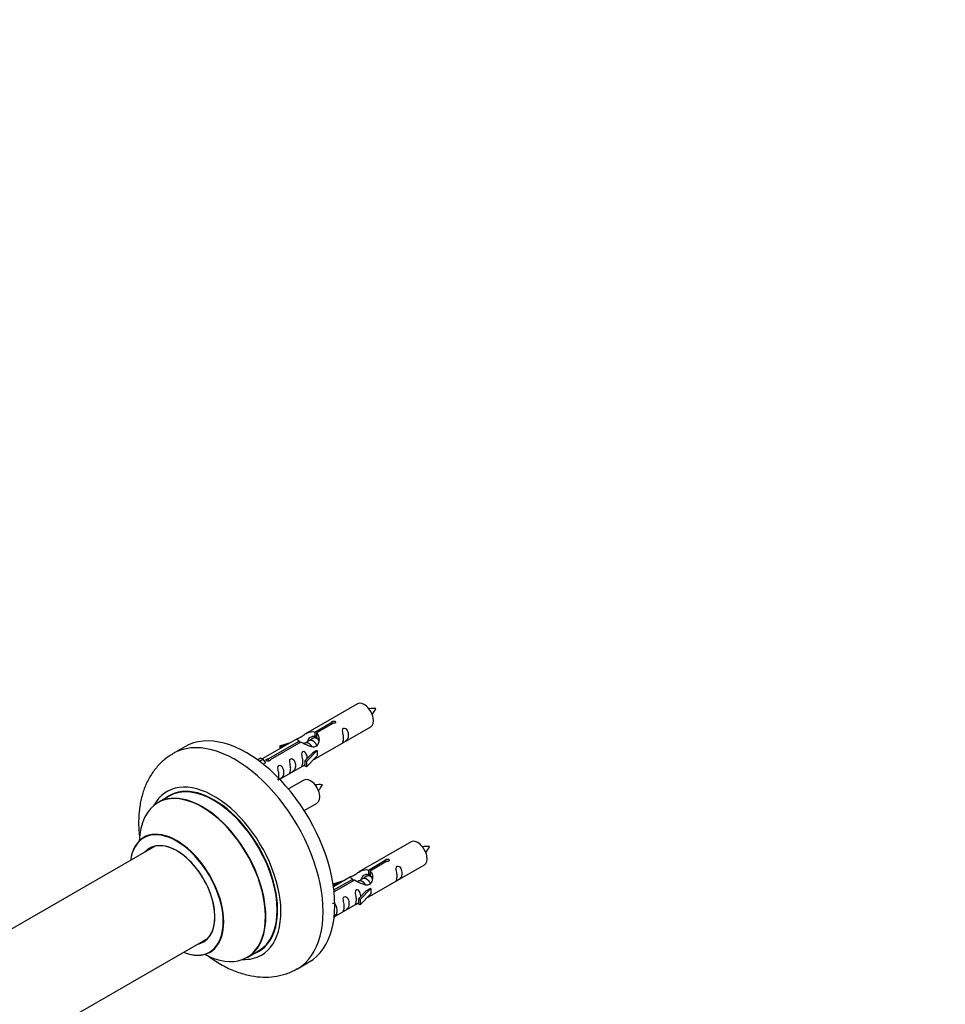
# Model space of a CAD drawing. Units: millimetres. Extents: x 0 to 1534, y 0 to 2744.
# Drawn here: x 264 to 544, y 1077 to 1374 of the extents above; entities that cross this region are included whole.
import ezdxf
from ezdxf import colors
from ezdxf.entities.mleader import LeaderData, LeaderLine
from ezdxf.math import Vec2, Vec3

# ---------------------------------------------------------------- set-up
doc = ezdxf.new("R2010")
doc.units = ezdxf.units.MM
doc.layers.add('DV7_Défaut', color=7, linetype='Continuous')
doc.layers.add('Défaut', color=7, linetype='Continuous')

# ---------------------------------------------------------------- blocks, each defined once
blk = doc.blocks.new('_DOT')
at = {"color": 0}
blk.add_line((0, 0), (-1, 0), dxfattribs=at)
at = {"color": 0, "const_width": 0.333}
blk.add_lwpolyline([(-0.1665, 0, 1), (0.1665, 0, 1)], format="xyb", close=True, dxfattribs=at)
blk = doc.blocks.new('SE6')
at = {"layer": 'DV7_Défaut', "color": 7, "linetype": 'Continuous'}
for p, q in [((366.13, 1167.96), (350.4, 1158.88)), ((353.27, 1159.47), (358.34, 1162.4)), ((358.34, 1162.4), (358.34, 1161.8)), ((353.27, 1159.47), (353.27, 1158.15)), ((358.86, 1162.1), (353.79, 1159.17)), ((354.4, 1151.95), (370.13, 1161.03)), ((347.89, 1157.43), (337.41, 1151.38)), ((339.22, 1151.35), (348.53, 1156.73)), ((349.05, 1156.43), (339.73, 1151.06)), ((342.66, 1155.28), (346.17, 1156.44)), ((348.53, 1156.73), (348.53, 1156.14)), ((351.47, 1156.84), (350.72, 1156.41)), ((352.74, 1157.57), (352, 1157.15)), ((353.27, 1158.15), (353.79, 1158.45)), ((353.79, 1158.18), (353.27, 1157.88)), ((353.79, 1159.17), (353.79, 1157.85)), ((314.02, 1155), (310.49, 1152.96)), ((342.95, 1154.98), (342.66, 1155.28)), ((342.66, 1155.28), (342.66, 1154.41)), ((344.57, 1155.51), (342.95, 1154.98)), ((342.95, 1154.98), (342.95, 1154.58)), ((350.19, 1156.1), (349.94, 1155.96)), ((353.99, 1153.88), (350.76, 1150.61)), ((353.9, 1153.93), (352.61, 1153.19)), ((353.9, 1153.93), (353.99, 1153.88)), ((353.99, 1153.88), (353.99, 1153.07)), ((335.92, 1151.11), (336.89, 1151.67)), ((336.55, 1150.66), (337.6, 1151.26)), ((336.89, 1151.67), (337.6, 1151.26)), ((337.6, 1151.26), (338.34, 1150.13)), ((339.22, 1151.35), (339.22, 1150.66)), ((339.73, 1151.06), (339.73, 1150.97)), ((350.23, 1150.78), (352.61, 1153.19)), ((350.76, 1150.61), (350.23, 1150.78)), ((350.23, 1150.78), (350.23, 1149.14)), ((353.99, 1152.25), (350.76, 1148.98)), ((350.76, 1150.61), (350.76, 1148.98)), ((353.99, 1153.07), (353.99, 1152.25)), ((338.34, 1150.13), (337.71, 1149.76)), ((342.7, 1145.19), (350.23, 1149.55)), ((350.76, 1148.98), (350.23, 1149.14)), ((349.96, 1144.96), (345.31, 1142.27)), ((309.3, 1140.15), (305.88, 1138.18)), ((350.05, 1135.78), (353.96, 1138.03)), ((305.05, 1125), (243.88, 1089.68)), ((382.3, 1126.29), (366.57, 1117.21)), ((369.44, 1117.8), (374.51, 1120.73)), ((374.51, 1120.73), (374.51, 1120.13)), ((369.44, 1117.8), (369.44, 1116.48)), ((375.02, 1120.43), (369.95, 1117.5)), ((370.57, 1110.28), (386.3, 1119.37)), ((358.83, 1113.62), (362.34, 1114.77)), ((364.06, 1115.76), (358.89, 1112.78)), ((359.01, 1111.78), (364.7, 1115.07)), ((365.21, 1114.77), (359.08, 1111.22)), ((364.7, 1115.07), (364.7, 1114.47)), ((367.63, 1115.17), (366.89, 1114.74)), ((368.9, 1115.91), (368.16, 1115.48)), ((369.44, 1116.48), (369.95, 1116.78)), ((369.95, 1116.51), (369.44, 1116.21)), ((369.95, 1117.5), (369.95, 1116.19)), ((359.12, 1113.31), (358.83, 1113.62)), ((358.83, 1113.62), (358.83, 1113.18)), ((360.73, 1113.84), (359.12, 1113.31)), ((359.12, 1113.31), (359.12, 1112.91)), ((366.36, 1114.44), (366.11, 1114.29)), ((370.15, 1112.21), (366.93, 1108.94)), ((370.06, 1112.27), (368.77, 1111.52)), ((370.06, 1112.27), (370.15, 1112.21)), ((370.15, 1112.21), (370.15, 1111.4)), ((366.4, 1109.11), (368.77, 1111.52)), ((366.93, 1108.94), (366.4, 1109.11)), ((366.4, 1109.11), (366.4, 1107.48)), ((370.15, 1110.58), (366.93, 1107.31)), ((366.93, 1108.94), (366.93, 1107.31)), ((370.15, 1111.4), (370.15, 1110.58)), ((359.1, 1103.66), (366.4, 1107.88)), ((366.93, 1107.31), (366.4, 1107.48)), ((269.22, 1067.36), (321.05, 1097.28)), ((332.88, 1091.41), (336.3, 1093.39)), ((347.99, 1088.01), (351.52, 1090.05))]:
    blk.add_line(p, q, dxfattribs=at)
for centre, radius, start, end in [((370.96, 1157.79), 8.79, 85.187, 99.0374), ((364.2, 1170.01), 8.25, 320.493, 335.2423), ((354.79, 1134.79), 8.79, 85.187, 99.0374), ((348.03, 1147.01), 8.25, 320.493, 335.2423), ((387.12, 1116.13), 8.79, 85.187, 99.0374), ((380.36, 1128.34), 8.25, 320.493, 335.2423)]:
    blk.add_arc(centre, radius, start, end, dxfattribs=at)
for centre, major_axis, start_param, end_param in [((368.13, 1164.5), (2, -3.46), 0, 3.141593), ((332.77, 1122.53), (18.75, -32.48), 0, 3.141593), ((329.24, 1120.49), (18.75, -32.48), 0, 3.149047), ((322.87, 1116.81), (14.25, -24.68), 0, 3.486246), ((322.8, 1116.77), (-13.5, 23.38), 3.141593, 6.283185), ((351.96, 1141.5), (2, -3.46), 0, 3.141593), ((319.32, 1114.76), (-13.47, 23.33), 2.390419, 6.283185), ((319.38, 1114.8), (13.5, -23.38), 0, 3.141593), ((322.87, 1116.81), (13.55, -23.47), 0, 3.227526), ((319.32, 1114.76), (-13.47, 23.33), 0, 0.751173), ((311.63, 1110.32), (10, -17.32), 0, 3.785071), ((311.56, 1110.28), (-9.95, 17.23), 2.504845, 6.283185), ((311.56, 1110.28), (-9.95, 17.23), 0, 0.636747), ((384.3, 1122.83), (2, -3.46), 0, 3.141593), ((311.56, 1110.28), (8.18, -14.16), 0, 3.348878), ((311.63, 1110.32), (-8.13, 14.07), 0, 0.175637), ((311.63, 1110.32), (-8.13, 14.07), 2.965955, 6.283185), ((313.68, 1111.51), (8.13, -14.07), 3.268121, 3.31723), ((313.68, 1111.51), (8.13, -14.07), -0.175637, -0.126529), ((311.56, 1110.28), (8.18, -14.16), 6.0759, 6.283185), ((311.63, 1110.32), (10, -17.32), 5.639707, 6.283185), ((322.87, 1116.81), (14.25, -24.68), 5.938532, 6.283185), ((322.87, 1116.81), (13.55, -23.47), 6.197252, 6.283185), ((329.24, 1120.49), (18.75, -32.48), 6.281025, 6.283185)]:
    blk.add_ellipse(centre, major_axis=major_axis, ratio=0.57735, start_param=start_param, end_param=end_param, dxfattribs=at)
for points, knots in [([(358.34, 1162.4), (358.33, 1162.43), (358.34, 1162.47), (358.35, 1162.5), (358.36, 1162.53), (358.39, 1162.57), (358.42, 1162.6), (358.46, 1162.63), (358.5, 1162.66), (358.56, 1162.69), (358.61, 1162.71), (358.67, 1162.73), (358.73, 1162.75), (358.79, 1162.77), (358.86, 1162.78), (358.92, 1162.78), (358.99, 1162.79), (359.06, 1162.79), (359.12, 1162.78), (359.19, 1162.77), (359.25, 1162.75), (359.3, 1162.73), (359.35, 1162.71), (359.4, 1162.68), (359.44, 1162.64), (359.47, 1162.61), (359.5, 1162.57), (359.52, 1162.53), (359.53, 1162.49), (359.54, 1162.45), (359.53, 1162.4), (359.53, 1162.36), (359.51, 1162.32), (359.48, 1162.28), (359.46, 1162.24), (359.42, 1162.21), (359.37, 1162.18), (359.32, 1162.15), (359.27, 1162.13), (359.21, 1162.11), (359.15, 1162.1), (359.09, 1162.09), (359.02, 1162.09), (358.97, 1162.09), (358.91, 1162.09), (358.86, 1162.1)], [0, 0, 0, 0, 0.067993, 0.067993, 0.067993, 0.136008, 0.136008, 0.136008, 0.203632, 0.203632, 0.203632, 0.270658, 0.270658, 0.270658, 0.337909, 0.337909, 0.337909, 0.405856, 0.405856, 0.405856, 0.47389, 0.47389, 0.47389, 0.541272, 0.541272, 0.541272, 0.608283, 0.608283, 0.608283, 0.675761, 0.675761, 0.675761, 0.743837, 0.743837, 0.743837, 0.811709, 0.811709, 0.811709, 0.878878, 0.878878, 0.878878, 0.945948, 0.945948, 0.945948, 1, 1, 1, 1]), ([(348.53, 1156.73), (347.97, 1157.07), (347.75, 1157.25), (347.82, 1157.4), (347.91, 1157.44), (348.22, 1157.56), (348.47, 1157.66), (349.09, 1158.02), (349.46, 1158.28), (350.2, 1158.77), (350.57, 1158.99), (351.74, 1159.55), (352.57, 1159.72), (353.27, 1159.47)], [0, 0, 0, 0, 0.25, 0.25, 0.375, 0.375, 0.5, 0.5, 0.625, 0.625, 0.75, 0.75, 1, 1, 1, 1]), ([(361.93, 1157.65), (361.93, 1157.19), (361.83, 1156.78), (361.68, 1156.35), (361.63, 1156.24), (361.64, 1156.15), (361.73, 1156.19), (362.13, 1156.42), (362.4, 1156.59), (362.8, 1156.92), (362.95, 1157.08), (363.27, 1157.61), (363.34, 1158.01), (363.34, 1158.93), (363.27, 1159.44), (362.95, 1160.14), (362.8, 1160.37), (362.39, 1160.67), (362.12, 1160.74), (361.73, 1160.51), (361.64, 1160.23), (361.63, 1159.69), (361.68, 1159.4), (361.83, 1158.6), (361.93, 1158.11), (361.93, 1157.65)], [0, 0, 0, 0, 0.125, 0.125, 0.1875, 0.1875, 0.25, 0.25, 0.3125, 0.3125, 0.375, 0.375, 0.5, 0.5, 0.625, 0.625, 0.6875, 0.6875, 0.75, 0.75, 0.8125, 0.8125, 0.875, 0.875, 1, 1, 1, 1]), ([(353.79, 1159.17), (354.34, 1158.7), (354.57, 1157.9), (354.5, 1156.72), (354.41, 1156.32), (354.09, 1155.59), (353.85, 1155.26), (353.22, 1154.9), (352.86, 1154.88), (352.12, 1155.01), (351.74, 1155.14), (350.58, 1155.61), (349.74, 1156.05), (349.05, 1156.43)], [0, 0, 0, 0, 0.25, 0.25, 0.375, 0.375, 0.5, 0.5, 0.625, 0.625, 0.75, 0.75, 1, 1, 1, 1]), ([(351.17, 1156.93), (351.27, 1157.3), (351.55, 1157.65), (352.29, 1158.16), (352.81, 1158.29), (353.27, 1158.15)], [0, 0, 0, 0, 0.444953, 0.444953, 1, 1, 1, 1]), ([(350.97, 1151.49), (350.96, 1151.9), (350.88, 1152.35), (350.58, 1153), (350.43, 1153.23), (350.03, 1153.54), (349.76, 1153.6), (349.36, 1153.37), (349.28, 1153.1), (349.26, 1152.55), (349.31, 1152.26), (349.46, 1151.46), (349.56, 1150.97), (349.56, 1150.51)], [0, 0, 0, 0, 0.228021, 0.228021, 0.356684, 0.356684, 0.485347, 0.485347, 0.61401, 0.61401, 0.742674, 0.742674, 1, 1, 1, 1]), ([(310.3, 1152.82), (309.35, 1152.22), (307.69, 1151.13), (305.35, 1148.74), (303.4, 1145.95), (301.87, 1142.79), (300.79, 1139.27), (300.16, 1135.43), (300.01, 1131.3), (300.25, 1128.29), (300.47, 1126.7), (300.49, 1126.57)], [0, 0, 0, 0, 0.106873, 0.224191, 0.342162, 0.462833, 0.587761, 0.717591, 0.851707, 0.98849, 1, 1, 1, 1]), ([(339.73, 1151.06), (339.74, 1151.01), (339.74, 1150.97), (339.72, 1150.93), (339.71, 1150.89), (339.69, 1150.84), (339.65, 1150.81), (339.62, 1150.77), (339.57, 1150.74), (339.52, 1150.72), (339.47, 1150.7), (339.41, 1150.68), (339.35, 1150.67), (339.28, 1150.66), (339.22, 1150.66), (339.15, 1150.66), (339.08, 1150.66), (339.01, 1150.67), (338.95, 1150.69), (338.89, 1150.7), (338.83, 1150.72), (338.77, 1150.75), (338.72, 1150.77), (338.67, 1150.8), (338.64, 1150.83), (338.6, 1150.86), (338.57, 1150.9), (338.56, 1150.93), (338.54, 1150.96), (338.53, 1151), (338.54, 1151.03), (338.55, 1151.07), (338.56, 1151.1), (338.59, 1151.13), (338.62, 1151.17), (338.66, 1151.2), (338.7, 1151.23), (338.75, 1151.25), (338.81, 1151.28), (338.86, 1151.3), (338.92, 1151.32), (338.99, 1151.33), (339.05, 1151.34), (339.11, 1151.35), (339.16, 1151.35), (339.22, 1151.35)], [0, 0, 0, 0, 0.067993, 0.067993, 0.067993, 0.136008, 0.136008, 0.136008, 0.203632, 0.203632, 0.203632, 0.270658, 0.270658, 0.270658, 0.337909, 0.337909, 0.337909, 0.405856, 0.405856, 0.405856, 0.47389, 0.47389, 0.47389, 0.541272, 0.541272, 0.541272, 0.608283, 0.608283, 0.608283, 0.675761, 0.675761, 0.675761, 0.743837, 0.743837, 0.743837, 0.811709, 0.811709, 0.811709, 0.878878, 0.878878, 0.878878, 0.945948, 0.945948, 0.945948, 1, 1, 1, 1]), ([(345.98, 1148.44), (345.98, 1147.98), (345.88, 1147.57), (345.73, 1147.14), (345.68, 1147.03), (345.69, 1146.94), (345.78, 1146.98), (346.18, 1147.21), (346.45, 1147.38), (346.85, 1147.71), (347, 1147.88), (347.32, 1148.41), (347.39, 1148.8), (347.39, 1149.72), (347.32, 1150.23), (347, 1150.93), (346.85, 1151.16), (346.44, 1151.47), (346.17, 1151.53), (345.77, 1151.3), (345.69, 1151.03), (345.68, 1150.48), (345.73, 1150.19), (345.88, 1149.39), (345.98, 1148.9), (345.98, 1148.44)], [0, 0, 0, 0, 0.125, 0.125, 0.1875, 0.1875, 0.25, 0.25, 0.3125, 0.3125, 0.375, 0.375, 0.5, 0.5, 0.625, 0.625, 0.6875, 0.6875, 0.75, 0.75, 0.8125, 0.8125, 0.875, 0.875, 1, 1, 1, 1]), ([(349.56, 1150.51), (349.56, 1150.05), (349.46, 1149.64), (349.31, 1149.21), (349.26, 1149.1), (349.28, 1149.01), (349.36, 1149.05), (349.77, 1149.28), (350.04, 1149.45), (350.24, 1149.62), (350.24, 1149.62), (350.24, 1149.62)], [0, 0, 0, 0, 0.399473, 0.399473, 0.599209, 0.599209, 0.798945, 0.798945, 0.998682, 0.998682, 1, 1, 1, 1]), ([(352.92, 1151.16), (353.14, 1151.31), (353.35, 1151.45), (353.86, 1151.75), (354.1, 1151.84), (354.34, 1151.93), (354.4, 1151.95), (354.44, 1151.98)], [0, 0, 0, 0, 0.288845, 0.288845, 0.75815, 0.75815, 1, 1, 1, 1]), ([(342.42, 1146.39), (342.42, 1145.93), (342.32, 1145.52), (342.17, 1145.09), (342.12, 1144.97), (342.14, 1144.89), (342.22, 1144.93), (342.62, 1145.16), (342.89, 1145.33), (343.3, 1145.65), (343.44, 1145.82), (343.77, 1146.35), (343.83, 1146.75), (343.83, 1147.66), (343.76, 1148.17), (343.44, 1148.88), (343.29, 1149.1), (342.89, 1149.41), (342.62, 1149.48), (342.22, 1149.25), (342.13, 1148.97), (342.12, 1148.42), (342.17, 1148.14), (342.32, 1147.34), (342.42, 1146.85), (342.42, 1146.39)], [0, 0, 0, 0, 0.125, 0.125, 0.1875, 0.1875, 0.25, 0.25, 0.3125, 0.3125, 0.375, 0.375, 0.5, 0.5, 0.625, 0.625, 0.6875, 0.6875, 0.75, 0.75, 0.8125, 0.8125, 0.875, 0.875, 1, 1, 1, 1]), ([(301.87, 1127.83), (301.87, 1127.83), (301.85, 1127.81), (301.72, 1127.68), (301.64, 1127.65), (301.63, 1127.65)], [0, 0, 0, 0, 0.158663, 0.935423, 1, 1, 1, 1]), ([(374.51, 1120.73), (374.5, 1120.76), (374.5, 1120.8), (374.52, 1120.83), (374.53, 1120.87), (374.56, 1120.9), (374.59, 1120.93), (374.62, 1120.96), (374.67, 1120.99), (374.72, 1121.02), (374.77, 1121.04), (374.83, 1121.07), (374.89, 1121.08), (374.96, 1121.1), (375.02, 1121.11), (375.09, 1121.12), (375.16, 1121.12), (375.23, 1121.12), (375.29, 1121.11), (375.35, 1121.1), (375.42, 1121.08), (375.47, 1121.06), (375.52, 1121.04), (375.57, 1121.01), (375.6, 1120.98), (375.64, 1120.94), (375.67, 1120.9), (375.68, 1120.86), (375.7, 1120.82), (375.71, 1120.78), (375.7, 1120.74), (375.69, 1120.69), (375.68, 1120.65), (375.65, 1120.61), (375.62, 1120.57), (375.58, 1120.54), (375.54, 1120.51), (375.49, 1120.48), (375.44, 1120.46), (375.38, 1120.45), (375.32, 1120.43), (375.25, 1120.42), (375.19, 1120.42), (375.13, 1120.42), (375.08, 1120.42), (375.02, 1120.43)], [0, 0, 0, 0, 0.067993, 0.067993, 0.067993, 0.136008, 0.136008, 0.136008, 0.203632, 0.203632, 0.203632, 0.270658, 0.270658, 0.270658, 0.337909, 0.337909, 0.337909, 0.405856, 0.405856, 0.405856, 0.47389, 0.47389, 0.47389, 0.541272, 0.541272, 0.541272, 0.608283, 0.608283, 0.608283, 0.675761, 0.675761, 0.675761, 0.743837, 0.743837, 0.743837, 0.811709, 0.811709, 0.811709, 0.878878, 0.878878, 0.878878, 0.945948, 0.945948, 0.945948, 1, 1, 1, 1]), ([(364.7, 1115.07), (364.14, 1115.4), (363.92, 1115.58), (363.99, 1115.74), (364.07, 1115.77), (364.39, 1115.9), (364.63, 1115.99), (365.26, 1116.35), (365.63, 1116.61), (366.37, 1117.1), (366.74, 1117.33), (367.91, 1117.88), (368.74, 1118.06), (369.44, 1117.8)], [0, 0, 0, 0, 0.25, 0.25, 0.375, 0.375, 0.5, 0.5, 0.625, 0.625, 0.75, 0.75, 1, 1, 1, 1]), ([(378.09, 1115.98), (378.09, 1115.52), (377.99, 1115.11), (377.84, 1114.68), (377.79, 1114.57), (377.81, 1114.49), (377.89, 1114.52), (378.3, 1114.76), (378.57, 1114.92), (378.97, 1115.25), (379.12, 1115.42), (379.44, 1115.95), (379.51, 1116.35), (379.51, 1117.26), (379.44, 1117.77), (379.11, 1118.47), (378.96, 1118.7), (378.56, 1119.01), (378.29, 1119.07), (377.89, 1118.84), (377.81, 1118.57), (377.79, 1118.02), (377.84, 1117.74), (377.99, 1116.93), (378.09, 1116.44), (378.09, 1115.98)], [0, 0, 0, 0, 0.125, 0.125, 0.1875, 0.1875, 0.25, 0.25, 0.3125, 0.3125, 0.375, 0.375, 0.5, 0.5, 0.625, 0.625, 0.6875, 0.6875, 0.75, 0.75, 0.8125, 0.8125, 0.875, 0.875, 1, 1, 1, 1]), ([(369.95, 1117.5), (370.51, 1117.03), (370.73, 1116.23), (370.66, 1115.06), (370.58, 1114.65), (370.26, 1113.93), (370.02, 1113.59), (369.39, 1113.23), (369.02, 1113.22), (368.28, 1113.34), (367.91, 1113.47), (366.74, 1113.94), (365.91, 1114.38), (365.21, 1114.77)], [0, 0, 0, 0, 0.25, 0.25, 0.375, 0.375, 0.5, 0.5, 0.625, 0.625, 0.75, 0.75, 1, 1, 1, 1]), ([(367.34, 1115.26), (367.43, 1115.64), (367.71, 1115.98), (368.46, 1116.5), (368.97, 1116.62), (369.44, 1116.48)], [0, 0, 0, 0, 0.444953, 0.444953, 1, 1, 1, 1]), ([(367.14, 1109.82), (367.13, 1110.24), (367.05, 1110.68), (366.75, 1111.34), (366.6, 1111.56), (366.2, 1111.87), (365.93, 1111.94), (365.53, 1111.7), (365.44, 1111.43), (365.43, 1110.88), (365.48, 1110.6), (365.63, 1109.79), (365.73, 1109.3), (365.73, 1108.84)], [0, 0, 0, 0, 0.228021, 0.228021, 0.356684, 0.356684, 0.485347, 0.485347, 0.61401, 0.61401, 0.742674, 0.742674, 1, 1, 1, 1]), ([(362.14, 1106.77), (362.14, 1106.31), (362.04, 1105.9), (361.89, 1105.47), (361.84, 1105.36), (361.86, 1105.28), (361.94, 1105.31), (362.35, 1105.55), (362.61, 1105.71), (363.02, 1106.04), (363.17, 1106.21), (363.49, 1106.74), (363.56, 1107.14), (363.56, 1108.05), (363.49, 1108.56), (363.16, 1109.26), (363.01, 1109.49), (362.61, 1109.8), (362.34, 1109.86), (361.94, 1109.63), (361.86, 1109.36), (361.84, 1108.81), (361.89, 1108.53), (362.04, 1107.72), (362.14, 1107.23), (362.14, 1106.77)], [0, 0, 0, 0, 0.125, 0.125, 0.1875, 0.1875, 0.25, 0.25, 0.3125, 0.3125, 0.375, 0.375, 0.5, 0.5, 0.625, 0.625, 0.6875, 0.6875, 0.75, 0.75, 0.8125, 0.8125, 0.875, 0.875, 1, 1, 1, 1]), ([(365.73, 1108.84), (365.73, 1108.39), (365.63, 1107.97), (365.48, 1107.54), (365.43, 1107.43), (365.45, 1107.35), (365.53, 1107.39), (365.93, 1107.62), (366.2, 1107.78), (366.4, 1107.95), (366.41, 1107.95), (366.41, 1107.95)], [0, 0, 0, 0, 0.399473, 0.399473, 0.599209, 0.599209, 0.798945, 0.798945, 0.998682, 0.998682, 1, 1, 1, 1]), ([(369.08, 1109.5), (369.31, 1109.65), (369.52, 1109.79), (370.02, 1110.08), (370.26, 1110.17), (370.5, 1110.26), (370.57, 1110.29), (370.61, 1110.31)], [0, 0, 0, 0, 0.288845, 0.288845, 0.75815, 0.75815, 1, 1, 1, 1]), ([(358.87, 1103.55), (359.01, 1103.64), (359.15, 1103.73), (359.46, 1103.99), (359.61, 1104.16), (359.93, 1104.69), (360, 1105.08), (360, 1106), (359.93, 1106.51), (359.61, 1107.21), (359.46, 1107.44), (359.05, 1107.75), (358.78, 1107.81), (358.57, 1107.69), (358.56, 1107.68), (358.54, 1107.67)], [0, 0, 0, 0, 0.074816, 0.074816, 0.205536, 0.205536, 0.466975, 0.466975, 0.728414, 0.728414, 0.859134, 0.859134, 0.989854, 0.989854, 1, 1, 1, 1]), ([(320.9, 1091.96), (321.11, 1091.8), (322.54, 1090.76), (325.27, 1089.02), (329.18, 1087.17), (333.03, 1085.98), (336.7, 1085.44), (340.13, 1085.46), (343.46, 1086.05), (346.15, 1086.95), (347.46, 1087.77), (347.89, 1088.04)], [0, 0, 0, 0, 0.024639, 0.16878, 0.314225, 0.459144, 0.584905, 0.706067, 0.82363, 0.949749, 1, 1, 1, 1]), ([(321.62, 1092.99), (321.78, 1093.05), (321.9, 1093.11), (321.91, 1093.12), (321.91, 1093.12)], [0, 0, 0, 0, 0.905219, 1, 1, 1, 1])]:
    blk.add_open_spline(points, degree=3, knots=knots, dxfattribs=at)
for points, weights, knots in [([(352.44, 1154.96), (351.99, 1155.78), (351.2, 1156.11), (350.63, 1156.36), (350.19, 1156.1)], [0.996147294495, 0.867980280935, 1, 0.900016475517, 0.949265797415], [0, 0, 0, 0.569043, 0.569043, 1, 1, 1]), ([(353.87, 1155.37), (353.81, 1155.52), (353.73, 1155.67), (353.28, 1156.51), (352.48, 1156.85), (351.9, 1157.09), (351.46, 1156.84)], [0.956028208064, 0.972277782728, 1, 0.866025403784, 1, 0.900016475517, 0.949265797415], [0, 0, 0, 0.105939, 0.105939, 0.617917, 0.617917, 1, 1, 1]), ([(354.24, 1157.29), (354, 1157.48), (353.75, 1157.58), (353.17, 1157.83), (352.74, 1157.57)], [0.939462598194, 0.953798782002, 1, 0.900016475517, 0.949265797415], [0, 0, 0, 0.316047, 0.316047, 1, 1, 1]), ([(370.04, 1113.7), (369.98, 1113.85), (369.9, 1114.01), (369.44, 1114.84), (368.64, 1115.18), (368.07, 1115.42), (367.63, 1115.17)], [0.956028208064, 0.972277782728, 1, 0.866025403784, 1, 0.900016475517, 0.949265797415], [0, 0, 0, 0.105939, 0.105939, 0.617917, 0.617917, 1, 1, 1]), ([(370.41, 1115.62), (370.17, 1115.81), (369.92, 1115.91), (369.34, 1116.16), (368.9, 1115.91)], [0.939462598194, 0.953798782002, 1, 0.900016475517, 0.949265797415], [0, 0, 0, 0.316047, 0.316047, 1, 1, 1]), ([(368.61, 1113.29), (368.16, 1114.11), (367.37, 1114.45), (366.8, 1114.69), (366.36, 1114.44)], [0.996147294495, 0.867980280935, 1, 0.900016475517, 0.949265797415], [0, 0, 0, 0.569043, 0.569043, 1, 1, 1])]:
    blk.add_rational_spline(points, weights, degree=2, knots=knots, dxfattribs=at)
for points in [[(353.39, 1158.01), (353.58, 1157.98), (353.79, 1157.9)], [(369.55, 1116.34), (369.75, 1116.32), (369.95, 1116.23)]]:
    blk.add_rational_spline(points, [0.946505072195, 0.961103396596, 0.99149665328], degree=2, dxfattribs=at)
for points in [[(353.79, 1157.85), (354.12, 1157.54), (354.32, 1157.06), (354.42, 1156.54)], [(369.95, 1116.19), (370.29, 1115.87), (370.49, 1115.39), (370.59, 1114.87)]]:
    blk.add_open_spline(points, degree=3, dxfattribs=at)

msp = doc.modelspace()

# ---------------------------------------------------------------- block references
at = {"layer": 'Défaut'}
msp.add_blockref('SE6', (0, 0), dxfattribs=at)

# ---------------------------------------------------------------- leaders
at = {"layer": 'Défaut', "color": 7, "linetype": 'Continuous'}
ml = msp.add_multileader_mtext('Standard', dxfattribs=at)
ml.set_content('{\\pxsm0.9;\\fSolid Edge ISO|b1||i0||c0|p34;\\W1.;29/07/2019\\P}', color=256)
ml.set_leader_properties()
ml.set_arrow_properties(name='DOT')
ml.build(insert=Vec2(0, 0))
ml.multileader.update_dxf_attribs({"leader_type": 0, "dogleg_length": 0, "arrow_head_size": 12})
ctx = ml.context
ctx.base_point, ctx.char_height, ctx.arrow_head_size, ctx.landing_gap_size = Vec3(1196.73, 2736.86), 12, 12, 4.2
notes = []
notes.append((ctx, [(0, (0, 0, 0), (0, 0), (1, 0), 1, [])]))
ctx.mtext.insert = Vec3(1198.73, 2742.98)
ml = msp.add_multileader_mtext('Standard', dxfattribs=at)
ml.set_content('{\\pxsm0.9;\\fArial|b1||i0||c0|p34;\\W1.;TWF6H2\\P}', color=256)
ml.set_leader_properties()
ml.set_arrow_properties(name='DOT')
ml.build(insert=Vec2(0, 0))
ml.multileader.update_dxf_attribs({"leader_type": 0, "dogleg_length": 0, "arrow_head_size": 12})
ctx = ml.context
ctx.base_point, ctx.char_height, ctx.arrow_head_size, ctx.landing_gap_size = Vec3(477.61, 2736.7), 12, 12, 4.2
notes.append((ctx, [(0, (0, 0, 0), (0, 0), (1, 0), 1, [])]))
ctx.mtext.insert = Vec3(479.61, 2742.8)
for ctx, leaders in notes:
    for number, flags, end, landing, length, lines in leaders:
        leader = LeaderData()
        leader.index, (leader.has_last_leader_line, leader.has_dogleg_vector, leader.attachment_direction) = number, flags
        leader.last_leader_point, leader.dogleg_vector, leader.dogleg_length = Vec3(end), Vec3(landing), length
        for number, points, colour, breaks in lines:
            line = LeaderLine()
            line.index, line.vertices, line.color, line.breaks = number, Vec3.list(points), colors.encode_raw_color(colour), breaks
            leader.lines.append(line)
        ctx.leaders.append(leader)

doc.saveas('drawing.dxf')
